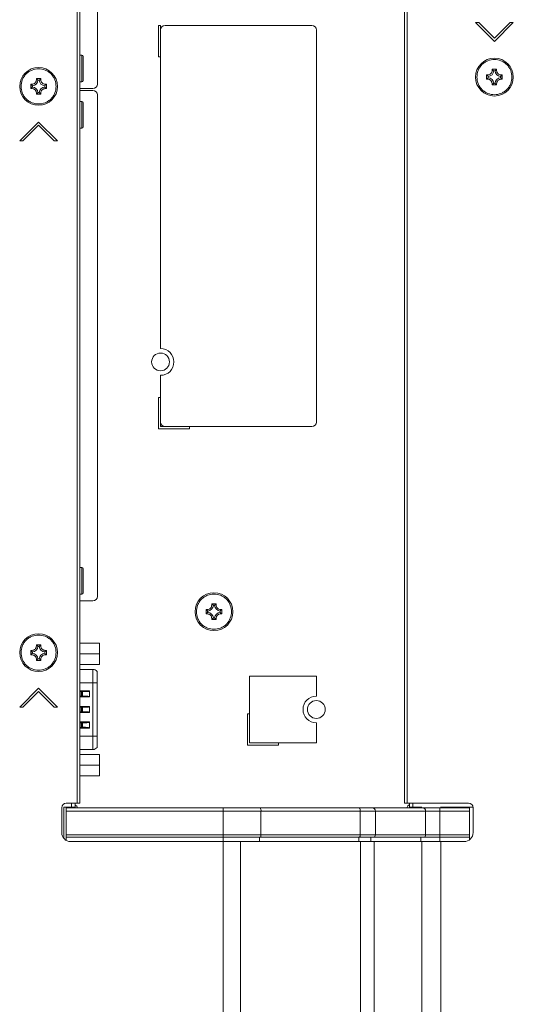
# Model space of a CAD drawing. Units: millimetres. Extents: x 15 to 589, y 5 to 415.
# Drawn here: x 483 to 494, y 171 to 193 of the extents above; entities that cross this region are included whole.
import ezdxf

# ---------------------------------------------------------------- set-up
doc = ezdxf.new("R2010")
doc.units = ezdxf.units.MM

msp = doc.modelspace()

# ---------------------------------------------------------------- linework, layer by layer
at = {"color": 7, "linetype": 'Continuous', "lineweight": 15}
for p, q in [((484.4735, 175.2843), (484.4735, 204.8843)), ((484.5335, 175.2843), (484.5335, 204.8843)), ((491.8235, 175.2843), (491.8235, 204.8843)), ((491.8835, 175.2843), (491.8835, 204.8843)), ((484.9235, 191.4253), (484.9235, 199.2753)), ((486.2935, 192.7403), (486.3435, 192.7403)), ((486.2935, 192.0403), (486.2935, 192.7403)), ((486.3435, 192.7403), (486.3435, 192.6403)), ((486.4435, 192.7403), (489.7435, 192.7403)), ((493.4192, 192.8085), (493.8435, 192.3843)), ((493.4899, 192.8085), (493.4192, 192.8085)), ((493.8435, 192.455), (493.4899, 192.8085)), ((493.8435, 192.3843), (494.2678, 192.8085)), ((494.197, 192.8085), (493.8435, 192.455)), ((494.2678, 192.8085), (494.197, 192.8085)), ((486.3435, 185.4903), (486.3435, 192.6403)), ((489.8435, 192.6403), (489.8435, 183.8403)), ((484.5735, 192.0753), (484.5335, 192.0753)), ((486.3435, 192.0403), (486.2935, 192.0403)), ((493.6935, 191.6343), (493.6685, 191.6343)), ((493.6685, 191.6343), (493.6685, 191.5343)), ((493.6685, 191.6343), (493.6935, 191.6093)), ((493.6935, 191.6343), (493.6935, 191.6093)), ((493.8935, 191.7593), (493.7935, 191.7593)), ((493.7935, 191.7593), (493.7935, 191.7343)), ((493.7935, 191.7593), (493.8185, 191.7343)), ((493.8185, 191.7343), (493.7935, 191.7343)), ((493.8298, 191.7229), (493.8185, 191.7343)), ((493.8573, 191.7229), (493.8296, 191.7229)), ((493.8299, 191.7343), (493.8298, 191.7229)), ((493.8571, 191.7229), (493.8571, 191.7343)), ((493.8685, 191.7343), (493.8571, 191.7229)), ((493.8935, 191.7593), (493.8685, 191.7343)), ((493.8935, 191.7343), (493.8685, 191.7343)), ((493.8935, 191.7343), (493.8935, 191.7593)), ((494.0185, 191.6343), (493.9935, 191.6343)), ((494.0185, 191.6343), (493.9935, 191.6093)), ((493.9935, 191.6093), (493.9935, 191.6343)), ((494.0185, 191.5343), (494.0185, 191.6343)), ((483.4535, 191.4253), (483.4285, 191.4253)), ((483.4285, 191.4253), (483.4285, 191.3253)), ((483.4285, 191.4253), (483.4535, 191.4003)), ((483.4535, 191.4253), (483.4535, 191.4003)), ((483.4535, 191.4003), (483.4648, 191.3889)), ((483.6535, 191.5503), (483.5535, 191.5503)), ((483.5535, 191.5503), (483.5535, 191.5253)), ((483.5535, 191.5503), (483.5785, 191.5253)), ((483.5785, 191.5253), (483.5535, 191.5253)), ((483.5898, 191.5139), (483.5785, 191.5253)), ((483.6173, 191.5139), (483.5896, 191.5139)), ((483.5899, 191.5253), (483.5898, 191.5139)), ((483.6171, 191.5139), (483.6171, 191.5253)), ((483.6285, 191.5253), (483.6171, 191.5139)), ((483.6535, 191.5503), (483.6285, 191.5253)), ((483.6535, 191.5253), (483.6285, 191.5253)), ((483.6535, 191.5253), (483.6535, 191.5503)), ((483.7421, 191.3889), (483.7535, 191.4003)), ((483.7785, 191.4253), (483.7535, 191.4253)), ((483.7535, 191.4003), (483.7535, 191.4253)), ((483.7785, 191.4253), (483.7535, 191.4003)), ((483.7785, 191.3253), (483.7785, 191.4253)), ((484.5335, 191.4753), (484.5735, 191.4753)), ((493.6685, 191.5343), (493.6935, 191.5593)), ((493.6685, 191.5343), (493.6935, 191.5343)), ((493.6935, 191.6093), (493.7048, 191.5979)), ((493.7049, 191.5979), (493.6935, 191.5979)), ((493.7048, 191.5702), (493.6935, 191.5707)), ((493.7048, 191.5706), (493.6935, 191.5593)), ((493.6935, 191.5593), (493.6935, 191.5343)), ((493.7049, 191.5981), (493.7049, 191.5704)), ((493.7935, 191.4343), (493.7935, 191.4093)), ((493.7935, 191.4343), (493.8185, 191.4343)), ((493.7935, 191.4093), (493.8185, 191.4343)), ((493.7935, 191.4093), (493.8935, 191.4093)), ((493.8185, 191.4343), (493.8298, 191.4456)), ((493.8299, 191.4343), (493.8294, 191.4456)), ((493.8296, 191.4457), (493.8573, 191.4457)), ((493.8576, 191.4456), (493.8571, 191.4343)), ((493.8571, 191.4456), (493.8685, 191.4343)), ((493.8685, 191.4343), (493.8935, 191.4343)), ((493.8935, 191.4093), (493.8685, 191.4343)), ((493.8935, 191.4093), (493.8935, 191.4343)), ((493.9821, 191.5979), (493.9935, 191.6093)), ((493.9821, 191.5704), (493.9821, 191.5981)), ((493.9935, 191.5979), (493.9821, 191.5979)), ((493.9821, 191.5706), (493.9935, 191.5707)), ((493.9935, 191.5593), (493.9821, 191.5706)), ((493.9935, 191.5343), (493.9935, 191.5593)), ((494.0185, 191.5343), (493.9935, 191.5593)), ((493.9935, 191.5343), (494.0185, 191.5343)), ((483.4285, 191.3253), (483.4535, 191.3503)), ((483.4285, 191.3253), (483.4535, 191.3253)), ((483.4649, 191.3889), (483.4535, 191.3889)), ((483.4648, 191.3612), (483.4535, 191.3617)), ((483.4648, 191.3616), (483.4535, 191.3503)), ((483.4535, 191.3503), (483.4535, 191.3253)), ((483.4649, 191.3891), (483.4649, 191.3614)), ((483.5535, 191.2253), (483.5535, 191.2003)), ((483.5535, 191.2003), (483.5785, 191.2253)), ((483.5535, 191.2253), (483.5785, 191.2253)), ((483.5535, 191.2003), (483.6535, 191.2003)), ((483.5785, 191.2253), (483.5898, 191.2366)), ((483.5899, 191.2253), (483.5894, 191.2366)), ((483.5896, 191.2367), (483.6173, 191.2367)), ((483.6176, 191.2366), (483.6171, 191.2253)), ((483.6171, 191.2366), (483.6285, 191.2253)), ((483.6285, 191.2253), (483.6535, 191.2253)), ((483.6535, 191.2003), (483.6285, 191.2253)), ((483.6535, 191.2003), (483.6535, 191.2253)), ((483.7421, 191.3614), (483.7421, 191.3891)), ((483.7535, 191.3889), (483.7421, 191.3889)), ((483.7421, 191.3616), (483.7535, 191.3617)), ((483.7535, 191.3503), (483.7421, 191.3616)), ((483.7785, 191.3253), (483.7535, 191.3503)), ((483.7535, 191.3253), (483.7535, 191.3503)), ((483.7535, 191.3253), (483.7785, 191.3253)), ((484.5335, 191.3253), (484.8235, 191.3253)), ((484.5335, 191.2853), (484.8235, 191.2853)), ((484.9235, 179.9253), (484.9235, 191.1853)), ((484.5735, 191.0353), (484.5335, 191.0353)), ((483.1792, 190.151), (483.6035, 190.5753)), ((483.6035, 190.5753), (484.0278, 190.151)), ((483.6035, 190.5046), (483.2499, 190.151)), ((483.957, 190.151), (483.6035, 190.5046)), ((484.5335, 190.4353), (484.5735, 190.4353)), ((483.2499, 190.151), (483.1792, 190.151)), ((484.0278, 190.151), (483.957, 190.151)), ((486.3435, 183.8403), (486.3435, 184.8903)), ((486.2935, 184.3903), (486.3435, 184.3903)), ((486.2935, 183.6903), (486.2935, 184.3903)), ((486.9935, 183.6903), (486.2935, 183.6903)), ((486.3435, 183.8403), (486.3435, 183.7403)), ((486.3435, 183.7403), (486.4435, 183.7403)), ((489.7435, 183.7403), (486.4435, 183.7403)), ((486.9935, 183.7403), (486.9935, 183.6903)), ((484.5735, 180.5753), (484.5335, 180.5753)), ((484.5335, 179.9753), (484.5735, 179.9753)), ((484.5335, 179.8253), (484.8235, 179.8253)), ((487.5935, 179.7593), (487.4935, 179.7593)), ((487.4935, 179.7593), (487.4935, 179.7343)), ((487.4935, 179.7593), (487.5185, 179.7343)), ((487.5185, 179.7343), (487.4935, 179.7343)), ((487.5298, 179.7229), (487.5185, 179.7343)), ((487.5573, 179.7229), (487.5296, 179.7229)), ((487.5299, 179.7343), (487.5298, 179.7229)), ((487.5571, 179.7229), (487.5571, 179.7343)), ((487.5685, 179.7343), (487.5571, 179.7229)), ((487.5935, 179.7593), (487.5685, 179.7343)), ((487.5935, 179.7343), (487.5685, 179.7343)), ((487.5935, 179.7343), (487.5935, 179.7593)), ((487.3935, 179.6343), (487.3685, 179.6343)), ((487.3685, 179.6343), (487.3685, 179.5343)), ((487.3685, 179.6343), (487.3935, 179.6093)), ((487.3685, 179.5343), (487.3935, 179.5593)), ((487.3685, 179.5343), (487.3935, 179.5343)), ((487.3935, 179.6343), (487.3935, 179.6093)), ((487.3935, 179.6093), (487.4048, 179.5979)), ((487.4049, 179.5979), (487.3935, 179.5979)), ((487.3935, 179.5707), (487.4049, 179.5706)), ((487.4048, 179.5706), (487.3935, 179.5593)), ((487.3935, 179.5593), (487.3935, 179.5343)), ((487.4049, 179.5981), (487.4049, 179.5704)), ((487.6821, 179.5979), (487.6935, 179.6093)), ((487.6821, 179.5983), (487.6935, 179.5979)), ((487.6821, 179.5704), (487.6821, 179.5981)), ((487.6935, 179.5707), (487.6821, 179.5702)), ((487.6935, 179.5593), (487.6821, 179.5706)), ((487.7185, 179.6343), (487.6935, 179.6343)), ((487.6935, 179.6093), (487.6935, 179.6343)), ((487.7185, 179.6343), (487.6935, 179.6093)), ((487.7185, 179.5343), (487.6935, 179.5593)), ((487.6935, 179.5343), (487.6935, 179.5593)), ((487.6935, 179.5343), (487.7185, 179.5343)), ((487.7185, 179.5343), (487.7185, 179.6343)), ((487.4935, 179.4343), (487.4935, 179.4093)), ((487.4935, 179.4343), (487.5185, 179.4343)), ((487.4935, 179.4093), (487.5185, 179.4343)), ((487.4935, 179.4093), (487.5935, 179.4093)), ((487.5185, 179.4343), (487.5298, 179.4456)), ((487.5296, 179.4457), (487.5573, 179.4457)), ((487.5298, 179.4456), (487.5299, 179.4343)), ((487.5571, 179.4456), (487.5685, 179.4343)), ((487.5576, 179.4456), (487.5571, 179.4343)), ((487.5935, 179.4093), (487.5685, 179.4343)), ((487.5685, 179.4343), (487.5935, 179.4343)), ((487.5935, 179.4093), (487.5935, 179.4343)), ((483.6535, 178.8403), (483.5535, 178.8403)), ((483.5535, 178.8403), (483.5535, 178.8153)), ((483.5535, 178.8403), (483.5785, 178.8153)), ((483.5785, 178.8153), (483.5535, 178.8153)), ((483.5898, 178.8039), (483.5785, 178.8153)), ((483.6173, 178.8039), (483.5896, 178.8039)), ((483.5899, 178.8153), (483.5898, 178.8039)), ((483.6171, 178.8039), (483.6171, 178.8153)), ((483.6285, 178.8153), (483.6171, 178.8039)), ((483.6535, 178.8403), (483.6285, 178.8153)), ((483.6535, 178.8153), (483.6285, 178.8153)), ((483.6535, 178.8153), (483.6535, 178.8403)), ((484.5335, 178.8783), (484.9735, 178.8783)), ((484.9735, 178.6393), (484.9735, 178.8783)), ((483.4535, 178.7153), (483.4285, 178.7153)), ((483.4285, 178.7153), (483.4285, 178.6153)), ((483.4285, 178.7153), (483.4535, 178.6903)), ((483.4285, 178.6153), (483.4535, 178.6403)), ((483.4285, 178.6153), (483.4535, 178.6153)), ((483.4535, 178.7153), (483.4535, 178.6903)), ((483.4535, 178.6903), (483.4648, 178.6789)), ((483.4649, 178.6789), (483.4535, 178.6789)), ((483.4648, 178.6512), (483.4535, 178.6517)), ((483.4648, 178.6516), (483.4535, 178.6403)), ((483.4535, 178.6403), (483.4535, 178.6153)), ((483.4649, 178.6791), (483.4649, 178.6514)), ((483.7421, 178.6789), (483.7535, 178.6903)), ((483.7421, 178.6514), (483.7421, 178.6791)), ((483.7535, 178.6789), (483.7421, 178.6789)), ((483.7421, 178.6516), (483.7535, 178.6517)), ((483.7535, 178.6403), (483.7421, 178.6516)), ((483.7785, 178.7153), (483.7535, 178.7153)), ((483.7535, 178.6903), (483.7535, 178.7153)), ((483.7785, 178.7153), (483.7535, 178.6903)), ((483.7535, 178.6153), (483.7535, 178.6403)), ((483.7785, 178.6153), (483.7535, 178.6403)), ((483.7535, 178.6153), (483.7785, 178.6153)), ((483.7785, 178.6153), (483.7785, 178.7153)), ((484.5335, 178.6393), (484.9735, 178.6393)), ((484.9735, 178.4003), (484.9735, 178.6393)), ((483.5535, 178.5153), (483.5535, 178.4903)), ((483.5535, 178.4903), (483.5785, 178.5153)), ((483.5535, 178.5153), (483.5785, 178.5153)), ((483.5535, 178.4903), (483.6535, 178.4903)), ((483.5785, 178.5153), (483.5898, 178.5266)), ((483.5899, 178.5153), (483.5894, 178.5266)), ((483.5896, 178.5267), (483.6173, 178.5267)), ((483.6176, 178.5266), (483.6171, 178.5153)), ((483.6171, 178.5266), (483.6285, 178.5153)), ((483.6285, 178.5153), (483.6535, 178.5153)), ((483.6535, 178.4903), (483.6285, 178.5153)), ((483.6535, 178.4903), (483.6535, 178.5153)), ((484.5335, 178.4003), (484.9735, 178.4003)), ((484.8215, 178.2893), (484.5335, 178.2893)), ((484.919, 177.9893), (484.919, 178.2393)), ((488.3435, 176.6393), (488.3435, 178.1393)), ((488.3435, 178.1393), (489.8435, 178.1393)), ((489.8435, 178.1393), (489.8435, 177.6893)), ((484.8215, 177.9893), (484.8215, 176.7893)), ((484.919, 177.9893), (484.8215, 177.9893)), ((484.919, 176.7893), (484.919, 177.9893)), ((483.1792, 177.441), (483.6035, 177.8653)), ((483.6035, 177.7946), (483.2499, 177.441)), ((483.6035, 177.8653), (484.0278, 177.441)), ((483.957, 177.441), (483.6035, 177.7946)), ((484.5568, 177.7893), (484.6549, 177.7893)), ((484.5585, 177.6893), (484.5585, 177.7893)), ((484.5635, 177.7893), (484.5635, 177.6893)), ((484.5815, 177.6893), (484.5815, 177.7893)), ((484.5878, 177.6893), (484.5878, 177.7893)), ((484.7464, 177.8051), (484.7506, 177.8093)), ((484.7464, 177.8051), (484.7464, 177.6734)), ((484.7506, 177.6693), (484.7506, 177.8093)), ((484.6549, 177.6893), (484.5568, 177.6893)), ((484.7464, 177.6734), (484.7506, 177.6693)), ((483.2499, 177.441), (483.1792, 177.441)), ((484.0278, 177.441), (483.957, 177.441)), ((484.5568, 177.4393), (484.6549, 177.4393)), ((484.6549, 177.3393), (484.5568, 177.3393)), ((484.5585, 177.3393), (484.5585, 177.4393)), ((484.5635, 177.4393), (484.5635, 177.3393)), ((484.5815, 177.3393), (484.5815, 177.4393)), ((484.5878, 177.3393), (484.5878, 177.4393)), ((484.7464, 177.4551), (484.7506, 177.4593)), ((484.7464, 177.4551), (484.7464, 177.3234)), ((484.7464, 177.3234), (484.7506, 177.3193)), ((484.7506, 177.3193), (484.7506, 177.4593)), ((488.2935, 177.2893), (488.3435, 177.2893)), ((488.2935, 176.5893), (488.2935, 177.2893)), ((484.5568, 177.0893), (484.6549, 177.0893)), ((484.5585, 176.9893), (484.5585, 177.0893)), ((484.5635, 177.0893), (484.5635, 176.9893)), ((484.5815, 176.9893), (484.5815, 177.0893)), ((484.5878, 176.9893), (484.5878, 177.0893)), ((484.7464, 177.1051), (484.7506, 177.1093)), ((484.7464, 177.1051), (484.7464, 176.9734)), ((484.7506, 176.9693), (484.7506, 177.1093)), ((489.8435, 177.0893), (489.8435, 176.6393)), ((484.6549, 176.9893), (484.5568, 176.9893)), ((484.7464, 176.9734), (484.7506, 176.9693)), ((484.919, 176.7893), (484.8215, 176.7893)), ((484.919, 176.5393), (484.919, 176.7893)), ((489.8435, 176.6393), (488.3435, 176.6393)), ((488.9935, 176.6393), (488.9935, 176.5893)), ((484.5335, 176.4893), (484.8215, 176.4893)), ((484.5335, 176.3783), (484.9735, 176.3783)), ((484.9735, 176.1393), (484.9735, 176.3783)), ((488.9935, 176.5893), (488.2935, 176.5893)), ((484.5335, 176.1393), (484.9735, 176.1393)), ((484.9735, 175.9003), (484.9735, 176.1393)), ((484.5335, 175.9003), (484.9735, 175.9003)), ((484.2235, 175.2843), (484.4735, 175.2843)), ((484.4235, 175.1943), (484.4235, 175.2843)), ((484.5335, 175.2843), (484.4735, 175.2843)), ((491.8835, 175.2843), (491.8235, 175.2843)), ((493.2635, 175.2843), (491.8835, 175.2843)), ((491.9335, 175.2843), (491.9335, 175.1943)), ((484.1235, 174.6243), (484.1235, 175.1843)), ((484.1735, 175.1943), (484.3435, 175.1943)), ((484.1735, 175.1943), (484.1735, 174.492)), ((484.2235, 175.1843), (484.2235, 175.1043)), ((487.7527, 175.1843), (484.2235, 175.1843)), ((484.2235, 175.1043), (487.7527, 175.1043)), ((484.2235, 175.1043), (484.2235, 174.5743)), ((484.271, 175.1843), (484.271, 175.1943)), ((484.3435, 175.1943), (484.4235, 175.1943)), ((484.3435, 175.1843), (484.3435, 175.1943)), ((484.4235, 175.1843), (484.4235, 175.1943)), ((487.7527, 175.1043), (487.7527, 175.1843)), ((487.7527, 175.1043), (488.599, 175.1043)), ((487.7527, 174.5743), (487.7527, 175.1043)), ((490.8078, 175.1843), (488.5783, 175.1843)), ((488.599, 174.5743), (488.599, 175.1043)), ((488.599, 175.1043), (490.8285, 175.1043)), ((490.8285, 174.5743), (490.8285, 175.1043)), ((490.8285, 175.1043), (491.1685, 175.1043)), ((492.227, 175.1843), (491.0993, 175.1843)), ((491.1685, 174.5743), (491.1685, 175.1043)), ((491.1685, 175.1043), (492.2963, 175.1043)), ((491.8835, 175.1943), (491.8835, 175.1843)), ((491.9335, 175.1943), (492.0135, 175.1943)), ((492.0135, 175.1943), (492.2126, 175.1943)), ((492.2963, 174.5743), (492.2963, 175.1043)), ((492.2963, 175.1043), (492.6167, 175.1043)), ((492.6167, 175.1043), (492.6167, 175.1843)), ((493.2835, 175.1843), (492.6167, 175.1843)), ((492.6167, 175.1043), (492.6167, 174.5743)), ((492.6167, 175.1043), (493.2835, 175.1043)), ((492.6311, 175.1943), (493.363, 175.1943)), ((493.2835, 175.1043), (493.2835, 175.1843)), ((493.2835, 174.5743), (493.2835, 175.1043)), ((493.3635, 175.1843), (493.3635, 174.6243)), ((484.2235, 174.5743), (487.7527, 174.5743)), ((484.2235, 174.5743), (484.2235, 174.5243)), ((484.2235, 174.5243), (487.7527, 174.5243)), ((484.2235, 174.5243), (484.2235, 174.4511)), ((487.7535, 174.4243), (484.3235, 174.4243)), ((487.7527, 174.5743), (488.599, 174.5743)), ((487.7527, 174.5243), (487.7527, 174.5743)), ((487.7535, 174.4243), (487.7535, 170.538)), ((488.1417, 174.4243), (487.7535, 174.4243)), ((488.1417, 170.538), (488.1417, 174.4243)), ((490.8377, 174.4243), (488.1417, 174.4243)), ((488.5861, 174.5243), (490.8156, 174.5243)), ((488.599, 174.5743), (490.8285, 174.5743)), ((490.8285, 174.5743), (491.1685, 174.5743)), ((490.8377, 169.9079), (490.8377, 174.4243)), ((491.1413, 174.4243), (490.8377, 174.4243)), ((491.1252, 174.5243), (492.253, 174.5243)), ((491.1413, 169.9079), (491.1413, 174.4243)), ((492.2103, 174.4243), (491.1413, 174.4243)), ((491.1685, 174.5743), (492.2963, 174.5743)), ((492.2103, 168.7841), (492.2103, 174.4243)), ((492.6433, 174.4243), (492.2103, 174.4243)), ((492.6167, 174.5743), (492.2963, 174.5743)), ((492.6167, 174.5243), (492.6167, 174.5743)), ((492.6167, 174.5743), (493.2835, 174.5743)), ((492.6167, 174.5243), (493.2835, 174.5243)), ((492.6433, 168.7841), (492.6433, 174.4243)), ((493.1635, 174.4243), (492.6433, 174.4243)), ((493.2835, 174.5243), (493.2835, 174.5743)), ((493.2835, 174.4643), (493.2835, 174.5243))]:
    msp.add_line(p, q, dxfattribs=at)
at = {"color": 8, "linetype": 'Continuous', "lineweight": 15}
for p, q in [((484.5735, 191.4753), (484.5735, 192.0753)), ((484.5735, 190.4353), (484.5735, 191.0353)), ((484.5735, 179.9753), (484.5735, 180.5753)), ((484.8215, 177.9893), (484.8215, 178.2893)), ((484.5335, 177.9893), (484.8215, 177.9893)), ((484.7506, 177.8093), (484.5335, 177.8093)), ((484.5335, 177.6693), (484.7506, 177.6693)), ((484.7506, 177.4593), (484.5335, 177.4593)), ((484.5335, 177.3193), (484.7506, 177.3193)), ((484.7506, 177.1093), (484.5335, 177.1093)), ((484.5335, 176.9693), (484.7506, 176.9693)), ((484.8215, 176.7893), (484.5335, 176.7893)), ((484.8215, 176.4893), (484.8215, 176.7893)), ((484.3435, 175.2843), (484.3435, 175.1943)), ((492.0135, 175.1943), (492.0135, 175.2843)), ((487.7527, 174.5243), (487.7527, 174.4243)), ((488.568, 174.4243), (488.568, 174.5243)), ((490.7974, 174.4243), (490.7974, 174.5243)), ((491.0646, 174.4243), (491.0646, 174.5243)), ((492.1923, 174.4243), (492.1923, 174.5243)), ((492.6167, 174.4243), (492.6167, 174.5243))]:
    msp.add_line(p, q, dxfattribs=at)
at = {"color": 7, "linetype": 'Continuous', "lineweight": 15}
for centre, radius in [((493.8435, 191.5843), 0.425), ((483.6035, 191.3753), 0.425), ((486.3435, 185.1903), 0.2), ((487.5435, 179.5843), 0.425), ((483.6035, 178.6653), 0.425), ((489.8435, 177.3893), 0.2)]:
    msp.add_circle(centre, radius, dxfattribs=at)
for centre, radius, start, end in [((486.4435, 192.6403), 0.1, 90, 180), ((489.7435, 192.6403), 0.1, 0, 90), ((484.5735, 192.0453), 0.03, 0, 90), ((493.6935, 191.7343), 0.1364, 274.77234, 355.22791), ((493.9935, 191.7343), 0.1364, 184.77234, 265.22791), ((483.4535, 191.5253), 0.1364, 274.77234, 355.22791), ((483.7535, 191.5253), 0.1364, 184.77234, 265.22791), ((484.5735, 191.5053), 0.03, 270, 0), ((484.8235, 191.4253), 0.1, 270, 0), ((493.6935, 191.4343), 0.1, 0, 90), ((493.6935, 191.4343), 0.1364, 4.77102, 85.22897), ((493.9935, 191.4343), 0.1364, 94.77234, 175.22845), ((483.4535, 191.2253), 0.1, 0, 90), ((483.4535, 191.2253), 0.1364, 4.77102, 85.22897), ((483.7535, 191.2253), 0.1364, 94.77234, 175.22845), ((484.8235, 191.1853), 0.1, 0, 90), ((484.5735, 191.0053), 0.03, 0, 90), ((484.5735, 190.4653), 0.03, 270, 0), ((486.3435, 185.1903), 0.3, 270, 90), ((486.4435, 183.8403), 0.1, 180, 270), ((489.7435, 183.8403), 0.1, 270, 0), ((484.5735, 180.5453), 0.03, 0, 90), ((484.5735, 180.0053), 0.03, 270, 0), ((484.8235, 179.9253), 0.1, 270, 0), ((487.3935, 179.7343), 0.1364, 274.77234, 355.22791), ((487.6935, 179.7343), 0.1364, 184.77234, 265.22845), ((487.3935, 179.4343), 0.1364, 4.77234, 85.22791), ((487.6935, 179.4343), 0.1364, 94.77102, 175.22897), ((487.6935, 179.4343), 0.1, 90, 180), ((483.4535, 178.8153), 0.1364, 274.77234, 355.22791), ((483.7535, 178.8153), 0.1364, 184.77234, 265.22791), ((483.4535, 178.5153), 0.1, 0, 90), ((483.4535, 178.5153), 0.1364, 4.77102, 85.22897), ((483.7535, 178.5153), 0.1364, 94.77234, 175.22845), ((484.8215, 178.1693), 0.12, 35.68533, 90), ((489.8435, 177.3893), 0.3, 90, 270), ((484.8215, 176.6093), 0.12, 270, 324.31467), ((484.2235, 175.1843), 0.1, 90, 180), ((493.2635, 175.1843), 0.1, 0, 90), ((484.4235, 175.1843), 0.05, 0, 90), ((488.5062, 175.1229), 0.0947, 348.63095, 40.39069), ((490.7357, 175.1229), 0.0947, 348.63095, 40.39069), ((491.0935, 175.1093), 0.0752, 356.18874, 85.59805), ((491.9335, 175.1943), 0.05, 90, 180), ((492.2212, 175.1093), 0.0752, 356.18874, 85.59805), ((484.3235, 174.6243), 0.2, 180, 270), ((493.1635, 174.6243), 0.2, 270, 0), ((488.541, 174.5626), 0.0592, 319.60931, 11.36905), ((490.7705, 174.5626), 0.0592, 319.60931, 11.36905), ((491.1216, 174.5711), 0.047, 274.40195, 3.81126), ((492.2494, 174.5711), 0.047, 274.40195, 3.81126)]:
    msp.add_arc(centre, radius, start, end, dxfattribs=at)
for points, knots in [([(484.6035, 191.5053), (484.6035, 191.5089), (484.6035, 191.5145), (484.6035, 191.5481), (484.6035, 191.583), (484.6035, 191.626), (484.6035, 191.6889), (484.6035, 191.7753), (484.6035, 191.8617), (484.6035, 191.9246), (484.6035, 191.9675), (484.6035, 192.0024), (484.6035, 192.036), (484.6035, 192.0416), (484.6035, 192.0453)], [0, 0, 0, 0, 0.1197215, 0.1848924, 0.25, 0.315171, 0.3802785, 0.5, 0.6197215, 0.6848924, 0.75, 0.815171, 0.8802785, 1, 1, 1, 1]), ([(493.4485, 191.5843), (493.4538, 191.634), (493.4619, 191.7104), (493.5111, 191.8024), (493.5621, 191.8656), (493.6254, 191.9169), (493.7174, 191.9646), (493.8435, 191.9888), (493.9696, 191.9646), (494.0616, 191.9169), (494.1249, 191.8656), (494.1758, 191.8024), (494.2251, 191.7104), (494.2332, 191.634), (494.2385, 191.5843)], [0, 0, 0, 0, 0.1197284, 0.1841803, 0.25, 0.3158197, 0.3802716, 0.5, 0.6197284, 0.6841803, 0.75, 0.8158197, 0.8802716, 1, 1, 1, 1]), ([(483.2085, 191.3753), (483.2138, 191.425), (483.2219, 191.5014), (483.2711, 191.5934), (483.3221, 191.6566), (483.3854, 191.7079), (483.4774, 191.7556), (483.6035, 191.7798), (483.7296, 191.7556), (483.8216, 191.7079), (483.8849, 191.6566), (483.9358, 191.5934), (483.9851, 191.5014), (483.9932, 191.425), (483.9985, 191.3753)], [0, 0, 0, 0, 0.1197284, 0.1841803, 0.25, 0.3158197, 0.3802716, 0.5, 0.6197284, 0.6841803, 0.75, 0.8158197, 0.8802716, 1, 1, 1, 1]), ([(494.2385, 191.5843), (494.2332, 191.5346), (494.2251, 191.4581), (494.1758, 191.3662), (494.1249, 191.303), (494.0616, 191.2517), (493.9696, 191.2039), (493.8435, 191.1797), (493.7174, 191.2039), (493.6254, 191.2517), (493.5621, 191.303), (493.5111, 191.3662), (493.4619, 191.4581), (493.4538, 191.5346), (493.4485, 191.5843)], [0, 0, 0, 0, 0.1197284, 0.1841803, 0.25, 0.3158197, 0.3802716, 0.5, 0.6197284, 0.6841803, 0.75, 0.8158197, 0.8802716, 1, 1, 1, 1]), ([(483.9985, 191.3753), (483.9932, 191.3256), (483.9851, 191.2491), (483.9358, 191.1572), (483.8849, 191.094), (483.8216, 191.0427), (483.7296, 190.9949), (483.6035, 190.9707), (483.4774, 190.9949), (483.3854, 191.0427), (483.3221, 191.094), (483.2711, 191.1572), (483.2219, 191.2491), (483.2138, 191.3256), (483.2085, 191.3753)], [0, 0, 0, 0, 0.1197284, 0.1841803, 0.25, 0.3158197, 0.3802716, 0.5, 0.6197284, 0.6841803, 0.75, 0.8158197, 0.8802716, 1, 1, 1, 1]), ([(484.6035, 190.4653), (484.6035, 190.4689), (484.6035, 190.4745), (484.6035, 190.5081), (484.6035, 190.543), (484.6035, 190.586), (484.6035, 190.6489), (484.6035, 190.7353), (484.6035, 190.8217), (484.6035, 190.8846), (484.6035, 190.9275), (484.6035, 190.9624), (484.6035, 190.996), (484.6035, 191.0016), (484.6035, 191.0053)], [0, 0, 0, 0, 0.1197215, 0.1848924, 0.25, 0.315171, 0.3802785, 0.5, 0.6197215, 0.6848924, 0.75, 0.815171, 0.8802785, 1, 1, 1, 1]), ([(484.6035, 180.0053), (484.6035, 180.0089), (484.6035, 180.0145), (484.6035, 180.0481), (484.6035, 180.083), (484.6035, 180.126), (484.6035, 180.1889), (484.6035, 180.2753), (484.6035, 180.3617), (484.6035, 180.4246), (484.6035, 180.4675), (484.6035, 180.5024), (484.6035, 180.536), (484.6035, 180.5416), (484.6035, 180.5453)], [0, 0, 0, 0, 0.1197215, 0.1848924, 0.25, 0.315171, 0.3802785, 0.5, 0.6197215, 0.6848924, 0.75, 0.815171, 0.8802785, 1, 1, 1, 1]), ([(487.5435, 179.1893), (487.4938, 179.1945), (487.4174, 179.2027), (487.3254, 179.2519), (487.2622, 179.3029), (487.2109, 179.3662), (487.1632, 179.4581), (487.1389, 179.5843), (487.1632, 179.7104), (487.2109, 179.8024), (487.2622, 179.8656), (487.3254, 179.9166), (487.4174, 179.9659), (487.4938, 179.974), (487.5435, 179.9793)], [0, 0, 0, 0, 0.1197284, 0.1841803, 0.25, 0.3158197, 0.3802716, 0.5, 0.6197284, 0.6841803, 0.75, 0.8158197, 0.8802716, 1, 1, 1, 1]), ([(487.5435, 179.9793), (487.5932, 179.974), (487.6696, 179.9659), (487.7616, 179.9166), (487.8248, 179.8656), (487.8761, 179.8024), (487.9238, 179.7104), (487.948, 179.5843), (487.9238, 179.4581), (487.8761, 179.3662), (487.8248, 179.3029), (487.7616, 179.2519), (487.6696, 179.2027), (487.5932, 179.1945), (487.5435, 179.1893)], [0, 0, 0, 0, 0.1197284, 0.1841803, 0.25, 0.3158197, 0.3802716, 0.5, 0.6197284, 0.6841803, 0.75, 0.8158197, 0.8802716, 1, 1, 1, 1]), ([(483.2085, 178.6653), (483.2138, 178.715), (483.2219, 178.7914), (483.2711, 178.8834), (483.3221, 178.9466), (483.3854, 178.9979), (483.4774, 179.0456), (483.6035, 179.0698), (483.7296, 179.0456), (483.8216, 178.9979), (483.8849, 178.9466), (483.9358, 178.8834), (483.9851, 178.7914), (483.9932, 178.715), (483.9985, 178.6653)], [0, 0, 0, 0, 0.11972842, 0.18418033, 0.25, 0.31581967, 0.38027158, 0.5, 0.61972842, 0.68418033, 0.75, 0.81581967, 0.88027158, 1, 1, 1, 1]), ([(483.9985, 178.6653), (483.9932, 178.6156), (483.9851, 178.5391), (483.9358, 178.4472), (483.8849, 178.384), (483.8216, 178.3327), (483.7296, 178.2849), (483.6035, 178.2607), (483.4774, 178.2849), (483.3854, 178.3327), (483.3221, 178.384), (483.2711, 178.4472), (483.2219, 178.5391), (483.2138, 178.6156), (483.2085, 178.6653)], [0, 0, 0, 0, 0.11972842, 0.18418033, 0.25, 0.31581967, 0.38027158, 0.5, 0.61972842, 0.68418033, 0.75, 0.81581967, 0.88027158, 1, 1, 1, 1]), ([(484.5285, 177.8093), (484.5322, 177.8063), (484.5386, 177.8012), (484.5468, 177.7946), (484.5521, 177.7911), (484.5552, 177.7895), (484.5563, 177.7893), (484.5568, 177.7893)], [0, 0, 0, 0, 0.3366114, 0.5691253, 0.8029103, 0.905161, 1, 1, 1, 1]), ([(484.6549, 177.7893), (484.6756, 177.7899), (484.703, 177.7907), (484.7318, 177.7975), (484.7418, 177.8014), (484.745, 177.804), (484.7464, 177.8051)], [0, 0, 0, 0, 0.6613505, 0.8701262, 0.9441309, 1, 1, 1, 1]), ([(484.5568, 177.6893), (484.5563, 177.6892), (484.5552, 177.689), (484.552, 177.6875), (484.5468, 177.6839), (484.5385, 177.6773), (484.5322, 177.6723), (484.5285, 177.6693)], [0, 0, 0, 0, 0.0955783, 0.1986316, 0.4343451, 0.6658679, 1, 1, 1, 1]), ([(484.7464, 177.6734), (484.7443, 177.6749), (484.7332, 177.6826), (484.7011, 177.6871), (484.6726, 177.6884), (484.6549, 177.6893)], [0, 0, 0, 0, 0.079987, 0.4266672, 1, 1, 1, 1]), ([(484.5285, 177.4593), (484.5322, 177.4563), (484.5386, 177.4512), (484.5468, 177.4446), (484.5521, 177.4411), (484.5552, 177.4395), (484.5563, 177.4393), (484.5568, 177.4393)], [0, 0, 0, 0, 0.3366114, 0.5691253, 0.8029103, 0.905161, 1, 1, 1, 1]), ([(484.5568, 177.3393), (484.5563, 177.3392), (484.5552, 177.339), (484.552, 177.3375), (484.5468, 177.3339), (484.5385, 177.3273), (484.5322, 177.3223), (484.5285, 177.3193)], [0, 0, 0, 0, 0.0955783, 0.1986316, 0.4343451, 0.6658679, 1, 1, 1, 1]), ([(484.6549, 177.4393), (484.6756, 177.4399), (484.703, 177.4407), (484.7318, 177.4475), (484.7418, 177.4514), (484.745, 177.454), (484.7464, 177.4551)], [0, 0, 0, 0, 0.6613505, 0.8701262, 0.9441309, 1, 1, 1, 1]), ([(484.7464, 177.3234), (484.7443, 177.3249), (484.7332, 177.3326), (484.7011, 177.3371), (484.6726, 177.3384), (484.6549, 177.3393)], [0, 0, 0, 0, 0.079987, 0.4266672, 1, 1, 1, 1]), ([(484.5285, 177.1093), (484.5322, 177.1063), (484.5386, 177.1012), (484.5468, 177.0946), (484.5521, 177.0911), (484.5552, 177.0895), (484.5563, 177.0893), (484.5568, 177.0893)], [0, 0, 0, 0, 0.3366114, 0.5691253, 0.8029103, 0.905161, 1, 1, 1, 1]), ([(484.6549, 177.0893), (484.6756, 177.0899), (484.703, 177.0907), (484.7318, 177.0975), (484.7418, 177.1014), (484.745, 177.104), (484.7464, 177.1051)], [0, 0, 0, 0, 0.6613505, 0.8701262, 0.9441309, 1, 1, 1, 1]), ([(484.5568, 176.9893), (484.5563, 176.9892), (484.5552, 176.989), (484.552, 176.9875), (484.5468, 176.9839), (484.5385, 176.9773), (484.5322, 176.9723), (484.5285, 176.9693)], [0, 0, 0, 0, 0.0955783, 0.1986316, 0.4343451, 0.6658679, 1, 1, 1, 1]), ([(484.7464, 176.9734), (484.7443, 176.9749), (484.7332, 176.9826), (484.7011, 176.9871), (484.6726, 176.9884), (484.6549, 176.9893)], [0, 0, 0, 0, 0.079987, 0.4266672, 1, 1, 1, 1]), ([(492.6167, 175.1843), (492.5781, 175.1843), (492.4995, 175.1843), (492.3893, 175.1843), (492.2931, 175.1843), (492.2488, 175.1843), (492.227, 175.1843)], [0, 0, 0, 0, 0.2456669, 0.5, 0.7543331, 1, 1, 1, 1]), ([(492.253, 174.5243), (492.2733, 174.5243), (492.3147, 174.5243), (492.4045, 174.5243), (492.5073, 174.5243), (492.5807, 174.5243), (492.6167, 174.5243)], [0, 0, 0, 0, 0.2456669, 0.5, 0.7543331, 1, 1, 1, 1])]:
    msp.add_open_spline(points, degree=3, knots=knots, dxfattribs=at)
for points in [[(493.7935, 191.7343), (493.792, 191.7212), (493.789, 191.695), (493.7659, 191.6619), (493.7328, 191.6388), (493.7066, 191.6358), (493.6935, 191.6343)], [(493.9935, 191.6343), (493.9804, 191.6358), (493.9542, 191.6388), (493.9211, 191.6619), (493.898, 191.695), (493.895, 191.7212), (493.8935, 191.7343)], [(483.5535, 191.5253), (483.552, 191.5122), (483.549, 191.486), (483.5259, 191.4529), (483.4928, 191.4298), (483.4666, 191.4268), (483.4535, 191.4253)], [(483.7535, 191.4253), (483.7404, 191.4268), (483.7142, 191.4298), (483.6811, 191.4529), (483.658, 191.486), (483.655, 191.5122), (483.6535, 191.5253)], [(493.8935, 191.4343), (493.895, 191.4474), (493.898, 191.4736), (493.9211, 191.5066), (493.9542, 191.5298), (493.9804, 191.5328), (493.9935, 191.5343)], [(483.6535, 191.2253), (483.655, 191.2384), (483.658, 191.2646), (483.6811, 191.2976), (483.7142, 191.3208), (483.7404, 191.3238), (483.7535, 191.3253)], [(487.4935, 179.7343), (487.492, 179.7212), (487.489, 179.695), (487.4659, 179.6619), (487.4328, 179.6388), (487.4066, 179.6358), (487.3935, 179.6343)], [(487.6935, 179.6343), (487.6804, 179.6358), (487.6542, 179.6388), (487.6211, 179.6619), (487.598, 179.695), (487.595, 179.7212), (487.5935, 179.7343)], [(487.3935, 179.5343), (487.4066, 179.5328), (487.4328, 179.5298), (487.4659, 179.5066), (487.489, 179.4736), (487.492, 179.4474), (487.4935, 179.4343)], [(483.5535, 178.8153), (483.552, 178.8022), (483.549, 178.776), (483.5259, 178.7429), (483.4928, 178.7198), (483.4666, 178.7168), (483.4535, 178.7153)], [(483.7535, 178.7153), (483.7404, 178.7168), (483.7142, 178.7198), (483.6811, 178.7429), (483.658, 178.776), (483.655, 178.8022), (483.6535, 178.8153)], [(483.6535, 178.5153), (483.655, 178.5284), (483.658, 178.5546), (483.6811, 178.5876), (483.7142, 178.6108), (483.7404, 178.6138), (483.7535, 178.6153)], [(488.5783, 175.1843), (488.4425, 175.1843), (488.1709, 175.1843), (487.8921, 175.1843), (487.7527, 175.1843)], [(491.0993, 175.1843), (491.0618, 175.1843), (490.9869, 175.1843), (490.8675, 175.1843), (490.8078, 175.1843)], [(487.7527, 174.5243), (487.8934, 174.5243), (488.1748, 174.5243), (488.449, 174.5243), (488.5861, 174.5243)], [(490.8156, 174.5243), (490.879, 174.5243), (491.0058, 174.5243), (491.0854, 174.5243), (491.1252, 174.5243)]]:
    msp.add_open_spline(points, degree=3, dxfattribs=at)

doc.saveas('drawing.dxf')
